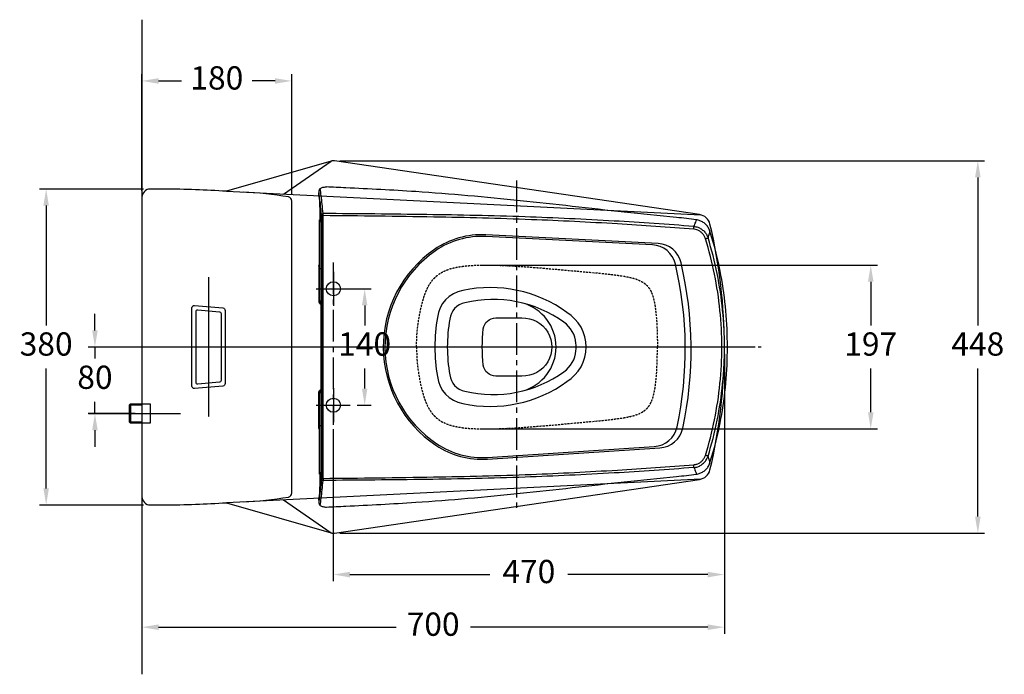
# Model space of a CAD drawing. Units: millimetres. Extents: x -4395 to 12480, y -309 to 6866.
# Drawn here: x 7287 to 8470, y 2341 to 3128 of the extents above; entities that cross this region are included whole.
import ezdxf

# ---------------------------------------------------------------- set-up
doc = ezdxf.new("R2010")
doc.units = ezdxf.units.MM
doc.linetypes.add('CENTER2', pattern=[28.575, 19.05, -3.175, 3.175, -3.175])
doc.linetypes.add('DASHED', pattern=[0.75, 0.5, -0.25])
doc.layers.add('C', color=1, linetype='Continuous')
doc.dimstyles.new('小', dxfattribs={"dimscale": 8, "dimtxt": 3.5, "dimasz": 2.5, "dimexe": 1, "dimexo": 1, "dimgap": 1.5, "dimtad": 0, "dimtih": 1, "dimtoh": 1, "dimdsep": 46, "dimtxsty": 'Standard', "dimcen": 0, "dimclrd": 256, "dimclre": 256, "dimclrt": 2, "dimadec": 0, "dimazin": 2, "dimtp": 0.1, "dimtm": 0.1, "dimtfac": 0.71, "dimtix": 1, "dimtmove": 2, "dimatfit": 0, "dimfxl": 1, "dimlwd": -1, "dimlwe": -1, "dimarcsym": 0})

# ---------------------------------------------------------------- blocks, each defined once
blk = doc.blocks.new('*D11')
at = {"layer": 'C', "linetype": 'ByBlock'}
for p, q in [((7680, 2804.6), (7709.2, 2804.6)), ((7701.2, 2784.6), (7701.2, 2760.6)), ((7701.2, 2684.6), (7701.2, 2708.6)), ((7692.1, 2664.6), (7709.2, 2664.6))]:
    blk.add_line(p, q, dxfattribs=at)
for points in [[(7697.9, 2784.6), (7704.5, 2784.6), (7701.2, 2804.6)], [(7697.9, 2684.6), (7704.5, 2684.6), (7701.2, 2664.6)]]:
    blk.add_solid(points, dxfattribs=at)
at = {"layer": 'Defpoints', "color": 0, "linetype": 'ByBlock'}
for p in [(7672, 2804.6), (7684.1, 2664.6), (7701.2, 2664.6)]:
    blk.add_point(p, dxfattribs=at)
at = {"layer": 'C', "color": 2, "linetype": 'ByBlock', "insert": (7701.2, 2734.6), "char_height": 28, "attachment_point": 5}
blk.add_mtext('140', dxfattribs=at)
blk = doc.blocks.new('*D12')
at = {"layer": 'C', "linetype": 'ByBlock'}
for p, q in [((7433.5, 2922.6), (7433.5, 3062.6)), ((7453.5, 3054.6), (7481.2, 3054.6)), ((7593.5, 3054.6), (7565.9, 3054.6)), ((7613.5, 2918.2), (7613.5, 3062.6))]:
    blk.add_line(p, q, dxfattribs=at)
for points in [[(7453.5, 3057.9), (7453.5, 3051.2), (7433.5, 3054.6)], [(7593.5, 3057.9), (7593.5, 3051.2), (7613.5, 3054.6)]]:
    blk.add_solid(points, dxfattribs=at)
at = {"layer": 'Defpoints', "color": 0, "linetype": 'ByBlock'}
for p in [(7613.5, 3054.6), (7433.5, 2914.6), (7613.5, 2910.2)]:
    blk.add_point(p, dxfattribs=at)
at = {"layer": 'C', "color": 2, "linetype": 'ByBlock', "insert": (7523.5, 3054.6), "char_height": 28, "attachment_point": 5}
blk.add_mtext('180', dxfattribs=at)
blk = doc.blocks.new('*D13')
at = {"layer": 'C', "linetype": 'ByBlock'}
for p, q in [((8133.5, 2726.6), (8133.5, 2453)), ((7663.5, 2636), (7663.5, 2453)), ((7683.5, 2461), (7851.5, 2461)), ((8113.5, 2461), (7945.5, 2461))]:
    blk.add_line(p, q, dxfattribs=at)
for points in [[(7683.5, 2464.3), (7683.5, 2457.6), (7663.5, 2461)], [(8113.5, 2464.3), (8113.5, 2457.6), (8133.5, 2461)]]:
    blk.add_solid(points, dxfattribs=at)
at = {"layer": 'Defpoints', "color": 0, "linetype": 'ByBlock'}
for p in [(8133.5, 2734.6), (7663.5, 2644), (8133.5, 2461)]:
    blk.add_point(p, dxfattribs=at)
at = {"layer": 'C', "color": 2, "linetype": 'ByBlock', "insert": (7898.5, 2461), "char_height": 28, "attachment_point": 5}
blk.add_mtext('470', dxfattribs=at)
blk = doc.blocks.new('*D14')
at = {"layer": 'C', "linetype": 'ByBlock'}
for p, q in [((7671.5, 2958.6), (8446.1, 2958.6)), ((8438.1, 2938.6), (8438.1, 2760.6)), ((8438.1, 2530.6), (8438.1, 2708.6)), ((7671.5, 2510.6), (8446.1, 2510.6))]:
    blk.add_line(p, q, dxfattribs=at)
for points in [[(8434.8, 2938.6), (8441.5, 2938.6), (8438.1, 2958.6)], [(8434.8, 2530.6), (8441.5, 2530.6), (8438.1, 2510.6)]]:
    blk.add_solid(points, dxfattribs=at)
at = {"layer": 'Defpoints', "color": 0, "linetype": 'ByBlock'}
for p in [(7663.5, 2958.6), (7663.5, 2510.6), (8438.1, 2510.6)]:
    blk.add_point(p, dxfattribs=at)
at = {"layer": 'C', "color": 2, "linetype": 'ByBlock', "insert": (8438.1, 2734.6), "char_height": 28, "attachment_point": 5}
blk.add_mtext('448', dxfattribs=at)
blk = doc.blocks.new('*D15')
at = {"layer": 'C', "linetype": 'ByBlock'}
for p, q in [((8133.5, 2726.6), (8133.5, 2389.7)), ((7433.5, 2546.6), (7433.5, 2389.7)), ((7453.5, 2397.7), (7738.9, 2397.7)), ((8113.5, 2397.7), (7828.2, 2397.7))]:
    blk.add_line(p, q, dxfattribs=at)
for points in [[(7453.5, 2401), (7453.5, 2394.3), (7433.5, 2397.7)], [(8113.5, 2401), (8113.5, 2394.3), (8133.5, 2397.7)]]:
    blk.add_solid(points, dxfattribs=at)
at = {"layer": 'Defpoints', "color": 0, "linetype": 'ByBlock'}
for p in [(8133.5, 2734.6), (7433.5, 2554.6), (8133.5, 2397.7)]:
    blk.add_point(p, dxfattribs=at)
at = {"layer": 'C', "color": 2, "linetype": 'ByBlock', "insert": (7783.5, 2397.7), "char_height": 28, "attachment_point": 5}
blk.add_mtext('700', dxfattribs=at)
blk = doc.blocks.new('*D16')
at = {"layer": 'C', "linetype": 'ByBlock'}
for p, q in [((7377, 2754.6), (7377, 2774.6)), ((7425.5, 2734.6), (7369, 2734.6)), ((7377, 2734.6), (7377, 2720.6)), ((7377, 2654.6), (7377, 2668.6)), ((7425.5, 2654.6), (7369, 2654.6)), ((7377, 2634.6), (7377, 2614.6))]:
    blk.add_line(p, q, dxfattribs=at)
for points in [[(7373.7, 2754.6), (7380.4, 2754.6), (7377, 2734.6)], [(7373.7, 2634.6), (7380.4, 2634.6), (7377, 2654.6)]]:
    blk.add_solid(points, dxfattribs=at)
at = {"layer": 'Defpoints', "color": 0, "linetype": 'ByBlock'}
for p in [(7433.5, 2734.6), (7377, 2654.6), (7433.5, 2654.6)]:
    blk.add_point(p, dxfattribs=at)
at = {"layer": 'C', "color": 2, "linetype": 'ByBlock', "insert": (7377, 2694.6), "char_height": 28, "attachment_point": 5}
blk.add_mtext('80', dxfattribs=at)
blk = doc.blocks.new('*D22')
at = {"layer": 'C', "linetype": 'ByBlock'}
for p, q in [((7435.5, 2924.6), (7310.4, 2924.6)), ((7318.4, 2904.6), (7318.4, 2760.6)), ((7318.4, 2564.6), (7318.4, 2708.6)), ((7435.5, 2544.6), (7310.4, 2544.6))]:
    blk.add_line(p, q, dxfattribs=at)
for points in [[(7315.1, 2904.6), (7321.7, 2904.6), (7318.4, 2924.6)], [(7315.1, 2564.6), (7321.7, 2564.6), (7318.4, 2544.6)]]:
    blk.add_solid(points, dxfattribs=at)
at = {"layer": 'Defpoints', "color": 0, "linetype": 'ByBlock'}
for p in [(7443.5, 2924.6), (7318.4, 2544.6), (7443.5, 2544.6)]:
    blk.add_point(p, dxfattribs=at)
at = {"layer": 'C', "color": 2, "linetype": 'ByBlock', "insert": (7318.4, 2734.6), "char_height": 28, "attachment_point": 5}
blk.add_mtext('380', dxfattribs=at)
blk = doc.blocks.new('*D48')
for p, q in [((7841.5, 2833.1), (8317.4, 2833.1)), ((8309.4, 2813.1), (8309.4, 2760.6)), ((8309.4, 2656.1), (8309.4, 2708.6)), ((7841.5, 2636.1), (8317.4, 2636.1))]:
    blk.add_line(p, q)
for points in [[(8306.1, 2813.1), (8312.8, 2813.1), (8309.4, 2833.1)], [(8306.1, 2656.1), (8312.8, 2656.1), (8309.4, 2636.1)]]:
    blk.add_solid(points)
at = {"layer": 'Defpoints', "color": 0}
for p in [(7833.5, 2833.1), (7833.5, 2636.1), (8309.4, 2636.1)]:
    blk.add_point(p, dxfattribs=at)
at = {"color": 2, "insert": (8309.4, 2734.6), "char_height": 28, "attachment_point": 5}
blk.add_mtext('197', dxfattribs=at)
blk = doc.blocks.new('A$C441074EC')
at = {"color": 2, "linetype": 'CENTER2', "ltscale": 2}
for p, q in [((268.1, 395), (268.1, 0)), ((48.1, 296.5), (48.1, 101)), ((0, 194.8), (562.4, 194.8))]:
    blk.add_line(p, q, dxfattribs=at)
at = {"color": 5, "linetype": 'Continuous'}
for p, q in [((30.7, 380.9), (30.8, 380)), ((30.7, 380.9), (30.7, 379.2)), ((30.7, 379), (30.7, 379.2)), ((30.8, 378.8), (30.7, 379.2)), ((30.8, 378.5), (30.7, 379)), ((30.8, 380), (30.8, 378.8)), ((30.8, 378.5), (30.8, 378.8)), ((30.8, 378.8), (30.8, 378.5)), ((30.8, 378.5), (30.8, 378.5)), ((32, 369), (32, 369.2)), ((32, 368.9), (32, 369)), ((32, 368.6), (32, 368.9)), ((32.1, 368.6), (32.1, 349.4)), ((32.3, 368.7), (32.2, 368.9)), ((32.2, 350.1), (32.1, 358.5)), ((31.6, 289.3), (31.6, 347.8)), ((32.2, 349.5), (32.2, 350.1)), ((32.2, 348.3), (32.2, 349.5)), ((33.4, 348.1), (32.2, 348.3)), ((32.2, 348.3), (33.4, 348.1)), ((33.6, 43.4), (33.6, 346.1)), ((33.6, 43.4), (33.6, 346.1)), ((33.8, 352.8), (33.8, 36.8)), ((35.8, 352.8), (33.8, 352.8)), ((35.8, 36.8), (35.8, 352.8)), ((30.6, 291.8), (30.6, 249.8)), ((30.9, 291.5), (30.6, 291.8)), ((30.9, 250), (30.9, 291.5)), ((30.9, 291.5), (31.4, 291.5)), ((31.4, 250), (31.4, 291.5)), ((31.6, 291.8), (31.5, 291.8)), ((30.9, 250), (30.6, 249.8)), ((30.9, 250), (31.4, 250)), ((33.6, 249.8), (31.5, 249.8)), ((515, 194.8), (522.1, 194.8)), ((30.6, 97.8), (30.6, 139.8)), ((30.9, 139.5), (30.6, 139.8)), ((30.9, 98), (30.9, 139.5)), ((30.9, 139.5), (31.4, 139.5)), ((31.4, 98), (31.4, 139.5)), ((33.6, 139.8), (31.5, 139.8)), ((30.9, 98), (30.6, 97.8)), ((30.9, 98), (31.4, 98)), ((31.6, 97.8), (31.5, 97.8)), ((31.6, 41.8), (31.6, 100.3)), ((32.2, 41.3), (32.1, 40.1)), ((32.1, 40.1), (32.1, 40.1)), ((32.1, 20.9), (32.1, 40.1)), ((32.2, 41.3), (33.4, 41.4)), ((32.2, 41.3), (33.4, 41.4)), ((32.2, 40.1), (32.2, 41.3)), ((33.8, 36.8), (35.8, 36.8)), ((32, 20.7), (32, 20.9)), ((32, 20.3), (32, 20.7)), ((32.3, 20.9), (32.2, 20.7)), ((30.7, 10.6), (30.8, 11)), ((30.8, 10.7), (30.7, 10.4)), ((30.7, 10.4), (30.7, 10.6)), ((30.7, 10.4), (30.7, 9.6)), ((30.8, 9.6), (30.7, 8.7)), ((30.8, 10.7), (30.8, 11)), ((30.8, 11), (30.8, 10.7)), ((30.8, 11), (30.8, 11)), ((30.8, 10.7), (30.8, 9.6))]:
    blk.add_line(p, q, dxfattribs=at)
for points in [[(32.1, 368.9), (31.7, 372.1), (31.2, 375.7), (30.8, 378.5)], [(30.8, 11), (31.2, 13.9), (31.7, 17.5), (32, 20.3)]]:
    blk.add_lwpolyline(points, dxfattribs=at)
for points, start_tangent, end_tangent in [([(32.3, 385.4), (31.6, 384.5), (31, 383.2), (30.8, 381.8), (30.7, 380.9)], (-0.799942, -0.600077), (-0.001983, -0.999998)), ([(30.9, 379.2), (30.8, 380)], (-0.14534, 0.989382), (-0.148084, 0.988975)), ([(31, 378.6), (30.9, 379.2)], (-0.143136, 0.989703), (-0.14534, 0.989382)), ([(32.3, 385.4), (33.8, 386.2), (35.6, 386.8), (37.6, 387.1), (39.7, 387.3)], (0.799919, 0.600108), (0.999315, -0.037016)), ([(35.8, 355.3), (34.7, 366.6), (33.5, 376.7), (32.3, 385.4)], (-0.086764, 0.996229), (-0.159155, 0.987254)), ([(484.4, 347.8), (460.5, 350.6), (397.8, 357), (335.3, 363.9), (272.7, 370.7), (209.9, 376.7), (147.1, 381.6), (63.1, 386.2), (39.7, 387.3)], (-0.992271, 0.124086), (-0.999315, 0.037016)), ([(32, 369.2), (31.6, 372.6), (31.2, 375.8), (30.8, 378.5)], (-0.119266, 0.992862), (-0.146032, 0.98928)), ([(32.2, 368.9), (31.8, 372.2), (31, 378.6)], (-0.116663, 0.993172), (-0.143136, 0.989703)), ([(32.1, 358.5), (32.1, 361.9), (32, 368.6)], (-0.005846, 0.999983), (-0.006007, 0.999982)), ([(33.8, 353.8), (32.8, 363.5), (32.3, 368.7)], (-0.090107, 0.995932), (-0.116127, 0.993234)), ([(33.8, 353.8), (34, 354.4), (34.4, 354.8), (35, 355.1), (35.8, 355.3)], (0.082595, 0.996583), (0.998904, 0.046798)), ([(35.8, 352.8), (35.8, 353.7), (35.8, 354.6), (35.8, 355.3)], (0.006336, 0.99998), (-0.021215, 0.999775)), ([(481.5, 339.7), (385.6, 346.3), (278.5, 351.3), (160.4, 354), (35.8, 355.3)], (-0.996462, 0.084043), (-0.999964, 0.008447)), ([(32.1, 347.8), (31.6, 347.8)], (-0.977871, 0.20921), (0, -1)), ([(31.6, 347.8), (32, 347.8)], (0.999976, -0.006939), (0.999974, -0.007275)), ([(31.6, 347.8), (31.6, 347.4), (31.6, 347.1), (31.6, 346.8), (31.7, 346.5), (31.7, 346.3), (31.7, 346.1), (31.8, 345.9), (31.8, 345.8), (31.9, 345.8), (32, 345.8), (32.1, 345.8), (32.2, 345.8), (32.4, 345.7), (32.6, 345.7), (32.8, 345.7), (33.1, 345.7), (33.4, 345.7), (33.6, 345.7)], (0, -1), (0.999899, -0.014207)), ([(32, 347.8), (32.3, 347.8), (32.6, 347.8)], (0.999974, -0.007275), (0.999965, -0.008316)), ([(32.1, 349.5), (32.1, 349.3), (32.2, 348.3)], (0.030747, -0.999527), (0.082849, -0.996562)), ([(32.1, 349.5), (32.1, 349.4), (32.1, 349.1), (32.1, 348.9), (32.1, 348.6), (32.2, 348.3)], (0.000206, -1), (0.082717, -0.996573)), ([(33.4, 347.9), (32.1, 347.8)], (-0.989829, -0.142259), (-0.977871, 0.20921)), ([(32.2, 349.5), (32.2, 348.3)], (0.005896, -0.999983), (0.005898, -0.999983)), ([(32.6, 347.8), (32.9, 347.8), (33.2, 347.8), (33.4, 347.8), (33.5, 347.8)], (0.999965, -0.008316), (0.999904, -0.013886)), ([(33.6, 346.1), (33.6, 346.9), (33.5, 347.6), (33.5, 348), (33.4, 348.1)], (-0.000037, 1), (-0.994995, 0.099929)), ([(33.6, 346.1), (33.6, 346.9), (33.5, 347.6), (33.5, 348), (33.4, 348.1)], (0, 1), (-0.994995, 0.099928)), ([(33.5, 347.9), (33.4, 347.9)], (-0.994041, -0.109004), (-0.991843, -0.127466)), ([(33.4, 347.9), (33.4, 347.9)], (-0.991843, -0.127466), (-0.989829, -0.142259)), ([(33.8, 352.8), (33.8, 353.2), (33.8, 353.5), (33.8, 353.8)], (0.000084, 1), (-0.089959, 0.995945)), ([(481.4, 336.3), (389.6, 342.8), (286.1, 347.9), (168.7, 351.1), (35.8, 352.8)], (-0.996425, 0.084476), (-0.999947, 0.010279)), ([(481.5, 339.7), (482.6, 342.4), (483.6, 345.1), (484.4, 347.8)], (0.381839, 0.924229), (0.288618, 0.957444)), ([(500.8, 333.9), (498.9, 338.1), (496.2, 341.8), (492.7, 344.7), (488.7, 346.7), (484.4, 347.8)], (-0.299169, 0.9542), (-0.992271, 0.124091)), ([(481.4, 336.3), (481.5, 337.4), (481.5, 338.4), (481.5, 339.2), (481.5, 339.7)], (0.084217, 0.996447), (-0.149806, 0.988715)), ([(495.3, 325), (493.7, 328.6), (491.4, 331.6), (488.5, 334), (485.1, 335.6), (481.4, 336.3)], (-0.295522, 0.955336), (-0.996409, 0.084672)), ([(481.5, 339.7), (486, 338.8), (490.1, 336.8), (493.7, 333.9), (496.5, 330.3), (498.4, 326)], (0.996, -0.089351), (0.299518, -0.954091)), ([(498.4, 326), (499.3, 328.7), (500.1, 331.4), (500.8, 333.9)], (0.31935, 0.947637), (0.261294, 0.965259)), ([(521.7, 194.8), (514, 281.3), (500.8, 333.9)], (0, 1), (-0.299186, 0.954195)), ([(495.3, 325), (496.4, 325.4), (497.4, 325.7), (498, 325.9), (498.4, 326)], (0.955078, 0.296355), (0.912185, 0.409778)), ([(515, 194.8), (512.8, 238.8), (506.2, 282.3), (495.3, 325)], (-0.000001, 1), (-0.295382, 0.955379)), ([(518.2, 194.8), (516, 239.1), (509.4, 283), (498.4, 326)], (-0.000021, 1), (-0.295331, 0.955395)), ([(30.6, 291.8), (30.7, 292.6), (30.9, 293.3), (31.3, 294), (31.6, 294.4)], (0, 1), (0.658207, 0.752837)), ([(30.9, 291.9), (31, 292.7), (31.3, 293.4), (31.6, 293.8)], (0.088088, 0.996113), (0.575008, 0.818148)), ([(30.9, 291.5), (30.9, 291.7), (30.9, 291.9)], (0.000684, 1), (0.088025, 0.996118)), ([(30.9, 291.9), (30.9, 291.9), (31.1, 291.8), (31.2, 291.8), (31.5, 291.8)], (0.755694, -0.654925), (0.994269, -0.106911)), ([(31.4, 291.5), (31.4, 291.7), (31.5, 291.8)], (0.000001, 1), (0.087935, 0.996126)), ([(31.6, 289.3), (31.7, 289.3), (32.1, 289.3), (32.7, 289.2)], (0, -1), (0.999753, -0.022238)), ([(33.6, 288.6), (33.3, 289), (32.7, 289.2)], (-0.553521, 0.832835), (-0.999753, 0.022238)), ([(30.6, 249.8), (30.7, 249), (30.9, 248.3), (31.3, 247.6), (31.8, 247), (32.4, 246.5), (33.1, 246.1), (33.6, 245.9)], (0, -1), (0.967105, -0.254376)), ([(30.9, 250), (30.9, 249.9), (30.9, 249.7)], (0.000684, -1), (0.088025, -0.996118)), ([(30.9, 249.7), (30.9, 249.7), (31.1, 249.7), (31.2, 249.8), (31.5, 249.8)], (0.755694, 0.654925), (0.994269, 0.106911)), ([(30.9, 249.7), (31, 248.9), (31.3, 248.2), (31.8, 247.5), (32.3, 246.9), (33, 246.5), (33.6, 246.3)], (0.088088, -0.996113), (0.947057, -0.321065)), ([(31.4, 250), (31.4, 249.9), (31.5, 249.8)], (0.000001, -1), (0.087935, -0.996126)), ([(31.5, 249.8), (31.6, 249.1), (31.8, 248.5), (32.2, 247.9), (32.7, 247.4), (33.3, 247), (33.6, 246.9)], (0.076322, -0.997083), (0.927246, -0.374453)), ([(495.3, 64.5), (506.2, 107.2), (512.8, 150.8), (515, 194.8)], (0.295382, 0.955379), (0.000001, 1)), ([(498.4, 63.5), (509.4, 106.6), (516, 150.5), (518.2, 194.8)], (0.295331, 0.955395), (0.000021, 1)), ([(500.8, 55.7), (514, 108.3), (521.7, 194.8)], (0.299186, 0.954195), (0, 1)), ([(30.6, 139.8), (30.7, 140.6), (30.9, 141.3), (31.3, 142), (31.8, 142.6), (32.4, 143.1), (33.1, 143.5), (33.6, 143.7)], (0, 1), (0.967105, 0.254376)), ([(30.9, 139.9), (31, 140.7), (31.3, 141.4), (31.8, 142.1), (32.3, 142.6), (33, 143.1), (33.6, 143.3)], (0.088088, 0.996113), (0.947057, 0.321065)), ([(31.5, 139.8), (31.6, 140.5), (31.8, 141.1), (32.2, 141.7), (32.7, 142.2), (33.3, 142.6), (33.6, 142.7)], (0.076322, 0.997083), (0.927246, 0.374453)), ([(30.9, 139.5), (30.9, 139.7), (30.9, 139.9)], (0.000684, 1), (0.088025, 0.996118)), ([(30.9, 139.9), (30.9, 139.9), (31.1, 139.8), (31.2, 139.8), (31.5, 139.8)], (0.755694, -0.654925), (0.994269, -0.106911)), ([(31.4, 139.5), (31.4, 139.7), (31.5, 139.8)], (0.000001, 1), (0.087935, 0.996126)), ([(31.6, 95.2), (31.3, 95.6), (30.9, 96.3), (30.7, 97), (30.6, 97.8)], (-0.658207, 0.752837), (0, 1)), ([(30.9, 97.7), (30.9, 97.9), (30.9, 98)], (-0.088024, 0.996118), (-0.000683, 1)), ([(30.9, 97.7), (30.9, 97.7), (31.1, 97.7), (31.2, 97.8), (31.5, 97.8)], (0.755706, 0.654911), (0.994269, 0.106911)), ([(31.6, 95.7), (31.3, 96.2), (31, 96.9), (30.9, 97.7)], (-0.575007, 0.818149), (-0.088096, 0.996112)), ([(31.5, 97.8), (31.4, 97.9), (31.4, 98)], (-0.087933, 0.996126), (0, 1)), ([(31.6, 100.3), (31.7, 100.3), (32.1, 100.3), (32.7, 100.3)], (0, 1), (0.999753, 0.022238)), ([(33.6, 101), (33.3, 100.6), (32.7, 100.3)], (-0.553521, -0.832835), (-0.999753, -0.022238)), ([(481.4, 53.2), (485.1, 54), (488.5, 55.6), (491.4, 58), (493.7, 61), (495.3, 64.5)], (0.996409, 0.084674), (0.295522, 0.955336)), ([(481.5, 49.9), (486, 50.8), (490.1, 52.8), (493.7, 55.7), (496.5, 59.3), (498.4, 63.5)], (0.995942, 0.089997), (0.300159, 0.953889)), ([(498.4, 63.5), (498, 63.7), (497.4, 63.9), (496.4, 64.2), (495.3, 64.5)], (-0.912185, 0.409778), (-0.955078, 0.296355)), ([(500.8, 55.7), (500.1, 58.2), (499.3, 60.8), (498.4, 63.5)], (-0.261294, 0.965259), (-0.31935, 0.947637)), ([(35.8, 36.8), (168.6, 38.5), (286, 41.6), (389.5, 46.8), (481.4, 53.2)], (0.999947, 0.010279), (0.996425, 0.084476)), ([(481.5, 49.9), (385.6, 43.3), (278.5, 38.3), (160.3, 35.5), (35.8, 34.3)], (-0.996504, -0.083541), (-0.999977, -0.006842)), ([(481.5, 49.9), (481.5, 50.3), (481.5, 51.1), (481.5, 52.1), (481.4, 53.2)], (0.149806, 0.988715), (-0.084217, 0.996447)), ([(481.5, 49.9), (482.6, 47.1), (483.6, 44.4), (484.4, 41.8)], (0.380704, -0.924697), (0.287089, -0.957904)), ([(484.4, 41.8), (488.7, 42.9), (492.7, 44.9), (496.2, 47.8), (498.9, 51.4), (500.8, 55.7)], (0.992271, 0.124091), (0.299169, 0.9542)), ([(31.6, 41.8), (31.6, 42.1), (31.6, 42.5), (31.6, 42.8), (31.7, 43.1), (31.7, 43.3), (31.7, 43.5), (31.8, 43.7), (31.8, 43.8), (31.9, 43.8), (32, 43.8), (32.1, 43.8), (32.2, 43.8), (32.4, 43.8), (32.6, 43.8), (32.8, 43.8), (33.1, 43.8), (33.4, 43.8), (33.6, 43.8)], (0, 1), (0.999899, 0.014207)), ([(32.1, 41.8), (31.6, 41.8)], (-0.977871, -0.20921), (0, 1)), ([(31.6, 41.8), (32, 41.8)], (0.999976, 0.006939), (0.999974, 0.007275)), ([(32, 41.8), (32.3, 41.8), (32.6, 41.8)], (0.999974, 0.007275), (0.999965, 0.008316)), ([(33.4, 41.7), (32.1, 41.8)], (-0.989829, 0.142259), (-0.977871, -0.20921)), ([(32.2, 41.3), (32.1, 40.7), (32.1, 40.1)], (-0.089011, -0.996031), (0.000154, -1)), ([(32.1, 40.8), (32.1, 41), (32.2, 41.2)], (0.059755, 0.998213), (0.079952, 0.996799)), ([(32.1, 40.6), (32.1, 40.7), (32.1, 40.8)], (0.045282, 0.998974), (0.059755, 0.998213)), ([(32.1, 40.1), (32.1, 40.2), (32.1, 40.4), (32.1, 40.6)], (0.000206, 1), (0.045282, 0.998974)), ([(32, 20.9), (32.1, 27.7), (32.1, 34.5), (32.2, 40.1)], (0.005965, 0.999982), (0.005899, 0.999983)), ([(32.2, 40.1), (32.1, 34.5), (32.1, 27.7), (32, 20.9)], (-0.005902, -0.999983), (-0.005959, -0.999982)), ([(32.2, 41.2), (32.2, 41.3)], (0.079952, 0.996799), (0.082717, 0.996573)), ([(32.2, 41.3), (32.2, 40.1)], (-0.005904, -0.999983), (-0.005902, -0.999983)), ([(33.8, 35.7), (32.8, 26.1), (32.3, 20.9)], (-0.090108, -0.995932), (-0.116127, -0.993234)), ([(32.6, 41.8), (32.9, 41.8), (33.2, 41.8), (33.4, 41.8), (33.5, 41.8)], (0.999965, 0.008316), (0.999904, 0.013886)), ([(33.4, 41.4), (33.5, 41.6), (33.5, 42), (33.6, 42.7), (33.6, 43.4)], (0.994995, 0.099929), (0, 1)), ([(33.6, 43.4), (33.6, 42.7), (33.5, 42), (33.5, 41.6), (33.4, 41.4)], (0, -1), (-0.994995, -0.099928)), ([(33.5, 41.7), (33.4, 41.7)], (-0.994041, 0.109004), (-0.991843, 0.127466)), ([(33.4, 41.7), (33.4, 41.7)], (-0.991843, 0.127466), (-0.989829, 0.142259)), ([(33.8, 36.8), (33.8, 36.4), (33.8, 36), (33.8, 35.7)], (0.000084, -1), (-0.089959, -0.995945)), ([(33.8, 35.7), (34, 35.2), (34.4, 34.7), (35, 34.4), (35.8, 34.3)], (0.082593, -0.996583), (0.998881, -0.047298)), ([(35.8, 36.8), (35.8, 35.9), (35.8, 35), (35.8, 34.3)], (0.00552, -0.999985), (-0.024175, -0.999708)), ([(39.7, 2.3), (63.1, 3.4), (147.1, 8), (209.9, 12.9), (272.7, 18.9), (335.3, 25.7), (397.8, 32.6), (460.5, 39), (484.4, 41.8)], (0.999315, 0.037016), (0.992271, 0.124086)), ([(32.3, 4.2), (33.5, 12.9), (34.7, 23), (35.8, 34.3)], (0.159155, 0.987254), (0.086764, 0.996229)), ([(30.8, 11), (31.2, 13.8), (31.6, 17), (32, 20.3)], (0.146011, 0.989283), (0.119266, 0.992862)), ([(32.2, 20.7), (31.8, 17.4), (31, 11)], (-0.116663, -0.993172), (-0.143101, -0.989708)), ([(30.7, 8.7), (30.8, 7.8), (31, 6.3), (31.6, 5), (32.3, 4.2)], (0.001954, -0.999998), (0.799942, -0.600077)), ([(30.9, 10.4), (30.8, 9.6)], (-0.145265, -0.989393), (-0.148041, -0.988981)), ([(31, 11), (30.9, 10.4)], (-0.143101, -0.989708), (-0.145265, -0.989393)), ([(32.3, 4.2), (33.8, 3.4), (35.6, 2.8), (37.6, 2.5), (39.7, 2.3)], (0.799919, -0.600108), (0.999315, 0.037016))]:
    blk.add_spline(points, degree=3, dxfattribs=dict(at, start_tangent=start_tangent, end_tangent=end_tangent))
at = {"color": 5, "linetype": 'DASHED', "ltscale": 5}
for points in [[(148.1, 194.6), (148.6, 209.3), (150.1, 223.3), (152.3, 236.2), (155, 247.9), (156.5, 253.2), (158.1, 258.1), (159.9, 262.6), (161.8, 266.8), (164, 270.6), (165.2, 272.3), (166.4, 274), (167.6, 275.6), (168.9, 277), (170.3, 278.4), (171.7, 279.8), (173.6, 281.3), (175.5, 282.7), (177.5, 283.9), (179.6, 285.1), (184.1, 287.2), (189.1, 288.9), (194.5, 290.3), (200.5, 291.4), (207, 292.2), (214, 292.8), (229.7, 293.3), (247.4, 293), (266.9, 292), (277.3, 291.4), (288.1, 290.6), (299.2, 289.7), (310.5, 288.7), (333.3, 286.7), (355.3, 284.7), (374.8, 282.8), (383.5, 281.8), (391.3, 280.8), (398.5, 279.7), (404.9, 278.4), (410.6, 276.9), (415.6, 275), (417.8, 273.9), (419.9, 272.8), (421.8, 271.5), (423.6, 270), (424.8, 268.9), (425.9, 267.7), (426.4, 267), (427, 266.3), (428, 264.9), (428.9, 263.4), (429.7, 261.8), (431.3, 258.2), (432.6, 254.1), (433.7, 249.5), (434.7, 244.4), (435.4, 238.8), (436.6, 227), (437.2, 215), (437.5, 203.8), (437.6, 194.6)], [(148.1, 195), (148.6, 180.3), (150.1, 166.3), (152.3, 153.3), (155, 141.7), (156.5, 136.4), (158.1, 131.5), (159.9, 127), (161.8, 122.8), (164, 119), (165.2, 117.3), (166.4, 115.6), (167.6, 114), (168.9, 112.5), (170.3, 111.1), (171.7, 109.8), (173.6, 108.3), (175.5, 106.9), (177.5, 105.6), (179.6, 104.5), (184.1, 102.4), (189.1, 100.7), (194.5, 99.3), (200.5, 98.2), (207, 97.3), (214, 96.8), (229.7, 96.3), (247.4, 96.6), (266.9, 97.5), (277.3, 98.2), (288.1, 99), (299.2, 99.9), (310.5, 100.8), (333.3, 102.9), (355.3, 104.9), (374.8, 106.8), (383.5, 107.8), (391.3, 108.8), (398.5, 109.9), (404.9, 111.2), (410.6, 112.7), (415.6, 114.6), (417.8, 115.6), (419.9, 116.8), (421.8, 118.1), (423.6, 119.5), (424.8, 120.7), (425.9, 121.9), (426.4, 122.6), (427, 123.2), (428, 124.6), (428.9, 126.2), (429.7, 127.8), (431.3, 131.4), (432.6, 135.5), (433.7, 140.1), (434.7, 145.2), (435.4, 150.7), (436.6, 162.6), (437.2, 174.6), (437.5, 185.7), (437.6, 195)]]:
    blk.add_spline(points, degree=3, dxfattribs=at)

msp = doc.modelspace()

# ---------------------------------------------------------------- linework, layer by layer
at = {"color": 5, "linetype": 'ByBlock'}
msp.add_line((7433.54165, 3128.24959), (7433.54165, 2341.00251), dxfattribs=at)
at = {"color": 0, "linetype": 'ByBlock'}
for p, q in [((7603.54165, 2918.48338), (7660.7935, 2958.24102)), ((7603.54165, 2550.76871), (7660.7935, 2511.01108))]:
    msp.add_line(p, q, dxfattribs=at)
at = {"color": 0, "linetype": 'DASHED'}
for p, q in [((7513.54165, 2818.75924), (7513.54165, 2650.49836)), ((7663.54165, 2825.20621), (7663.54165, 2784.04589)), ((7642.96149, 2804.62605), (7684.12181, 2804.62605)), ((7369.27887, 2734.62605), (8170.58746, 2734.62605)), ((7663.54165, 2685.20621), (7663.54165, 2644.04589)), ((7642.96149, 2664.62605), (7684.12181, 2664.62605)), ((7369.27887, 2654.62605), (7480.1947, 2654.62605))]:
    msp.add_line(p, q, dxfattribs=at)
at = {"color": 0, "linetype": 'ByBlock'}
for points in [[(8105.29899, 2575.72152), (7535.01705, 2547.36093), (7660.7935, 2511.01108, 0.106530047), (7664.99768, 2510.73262), (8103.77062, 2575.41433, 0.3067571823), (8116.17473, 2586.77798, 0.1174646392), (8116.17473, 2882.47412, 0.3067571823), (8103.77062, 2893.83777), (7664.99768, 2958.51948, 0.106530047), (7660.7935, 2958.24102), (7535.01705, 2921.89117), (8105.29899, 2893.53058)], [(7535.01705, 2921.89117, 0.0134731374), (7460.65056, 2924.62605), (7443.54165, 2924.62605, 0.4142135624), (7433.54165, 2914.62605), (7433.54165, 2554.62605, 0.4142135624), (7443.54165, 2544.62605), (7460.65056, 2544.62605, 0.0134731374), (7535.01705, 2547.36093)], [(7555.01705, 2548.35555, 0.0283382937), (7609.57008, 2554.16984, 0.354758682), (7613.54165, 2559.06293), (7613.54165, 2910.18917, 0.354758682), (7609.57008, 2915.08226, 0.0283382937), (7555.01705, 2920.89655)], [(7819.21421, 2666.66851, 0.2131742912), (7944.32766, 2693.06345, 0.5540702503), (7944.32766, 2776.18865, 0.2131742912), (7819.21421, 2802.58359, 0.3345276296), (7788.66138, 2770.11341, 0.0879108264), (7788.66138, 2699.13868, 0.3345276301), (7819.21421, 2666.66851)]]:
    msp.add_lwpolyline(points, format="xyb", dxfattribs=at)
for points in [[(8083.42753, 2636.92072, 0.1113774786), (8081.44772, 2836.04101, 0.3338427937), (8053.75465, 2859.11185), (7846.8953, 2869.50019, 0.1651349603), (7785.04833, 2851.90725, 0.5299185919), (7786.77909, 2616.51894, 0.1651349603), (7848.8778, 2599.83636), (8056.04315, 2613.2933, 0.3352871421)], [(7786.18423, 2850.26112, 0.5299227263), (7787.89066, 2618.18159, 0.1651373467), (7848.74816, 2601.83215), (8049.21879, 2614.85422, 0.3353478735), (8076.60455, 2638.48805, 0.1112890262), (8074.64832, 2834.37617, 0.3338792235), (8046.95435, 2857.45083), (7846.79499, 2867.5027, 0.1651373046)], [(7843.81499, 2712.87575, -0.0585432969), (7843.81499, 2756.37635, -0.3803591507), (7858.71252, 2769.62605), (7889.9381, 2769.62605, -1.0365411498), (7889.9381, 2699.62605), (7858.71252, 2699.62605, -0.3803591507)]]:
    msp.add_lwpolyline(points, format="xyb", close=True, dxfattribs=at)
at = {"color": 0}
for points in [[(7533.54165, 2690.59883, -0.398959546), (7530.69866, 2687.60294), (7496.80312, 2684.63746, -0.4400105309), (7493.54165, 2687.62605), (7493.54165, 2781.62605, -0.4400105309), (7496.80312, 2784.61463), (7530.69866, 2781.64916, -0.398959546), (7533.54165, 2778.65327)], [(7528.54165, 2694.26599, -0.3888787319), (7526.71596, 2692.2736), (7500.71596, 2689.99889, -0.4400105309), (7498.54165, 2691.99128), (7498.54165, 2777.26081, -0.4400105309), (7500.71596, 2779.2532), (7526.71596, 2776.9785, -0.3888787319), (7528.54165, 2774.98611)]]:
    msp.add_lwpolyline(points, format="xyb", close=True, dxfattribs=at)
at = {"color": 0, "linetype": 'ByBlock'}
for centre, radius, start, end in [((7825.48866, 2766.07021), 22.04855, 99.7481813, 174.88009279), ((7855.79765, 2646.52063), 145.32326, 54.22209001, 103.5475165), ((7876.25932, 2734.62613), 54.95772, 285.89032934, 74.10905999), ((7988.9388, 2734.62605), 188.39715, 169.78469623, 190.21531475), ((7920.29759, 2736.02471), 35, 5.0051574, 54.22209001), ((7904.32735, 2734.62605), 51.03137, 354.99508241, 5.0051574), ((7920.29759, 2733.22745), 35, 305.77765738, 354.99508241), ((7825.48794, 2703.18122), 22.04778, 185.1184539, 260.25046117), ((7855.7972, 2822.73299), 145.32472, 256.45235939, 305.77765738)]:
    msp.add_arc(centre, radius, start, end, dxfattribs=at)
at = {"layer": 'C', "color": 0, "linetype": 'ByBlock'}
msp.add_line((7419.6389, 2666.12605), (7419.6389, 2643.12605), dxfattribs=at)
for points in [[(7418.6389, 2665.12605), (7419.6389, 2666.12605), (7443.54165, 2666.12605), (7443.54165, 2643.12605), (7419.6389, 2643.12605), (7418.6389, 2644.12605)], [(7433.54165, 2644.12605), (7418.6389, 2644.12605), (7418.6389, 2665.12605), (7433.54165, 2665.12605)]]:
    msp.add_lwpolyline(points, dxfattribs=at)
for centre in [(7663.54165, 2804.62605), (7663.54165, 2664.62605)]:
    msp.add_circle(centre, 8.5, dxfattribs=at)

# ---------------------------------------------------------------- block references
at = {"color": 1}
msp.add_blockref('A$C441074EC', (7615.43148, 2539.83945), dxfattribs=at)

# ---------------------------------------------------------------- dimensions: what is measured, and where the dimension line sits
at = {"color": 5}
dim = msp.add_linear_dim(base=(8309.43237, 2636.12604), p1=(7833.47742, 2833.12136), p2=(7833.47742, 2636.12604), angle=90, dimstyle='小', dxfattribs=at)
dim.commit()
dim.dimension.update_dxf_attribs({"geometry": '*D48', "text_midpoint": (8309.43237, 2734.6237)})
at = {"layer": 'C', "linetype": 'ByBlock'}
dim = msp.add_linear_dim(base=(7613.54165, 3054.56906), p1=(7433.54165, 2914.62605), p2=(7613.54165, 2910.18917), dimstyle='小', dxfattribs=at)
dim.commit()
dim.dimension.update_dxf_attribs({"geometry": '*D12', "text_midpoint": (7523.54165, 3054.56906)})
at = {"layer": 'C', "color": 0, "linetype": 'ByBlock'}
for base, p1, p2, picture, middle in [((8438.14149, 2510.62605), (7663.54165, 2958.62605), (7663.54165, 2510.62605), '*D14', (8438.14149, 2734.62605)), ((7318.39462, 2544.62605), (7443.54165, 2924.62605), (7443.54165, 2544.62605), '*D22', (7318.39462, 2734.62605)), ((7701.199, 2664.62605), (7672.04165, 2804.62605), (7684.12181, 2664.62605), '*D11', (7701.199, 2734.62605)), ((7377.02368, 2654.62605), (7433.54165, 2734.62605), (7433.54165, 2654.62605), '*D16', (7377.02368, 2694.62605))]:
    dim = msp.add_linear_dim(base=base, p1=p1, p2=p2, angle=90, dimstyle='小', dxfattribs=at)
    dim.commit()
    dim.dimension.update_dxf_attribs({"geometry": picture, "text_midpoint": middle})
for base, p1, picture, middle in [((8133.54165, 2397.67706), (7433.54165, 2554.56414), '*D15', (7783.54165, 2397.67706)), ((8133.54165, 2460.98115), (7663.54165, 2644.04589), '*D13', (7898.54165, 2460.98115))]:
    dim = msp.add_linear_dim(base=base, p1=p1, p2=(8133.54165, 2734.62605), dimstyle='小', dxfattribs=at)
    dim.commit()
    dim.dimension.update_dxf_attribs({"geometry": picture, "text_midpoint": middle})

doc.saveas('drawing.dxf')
